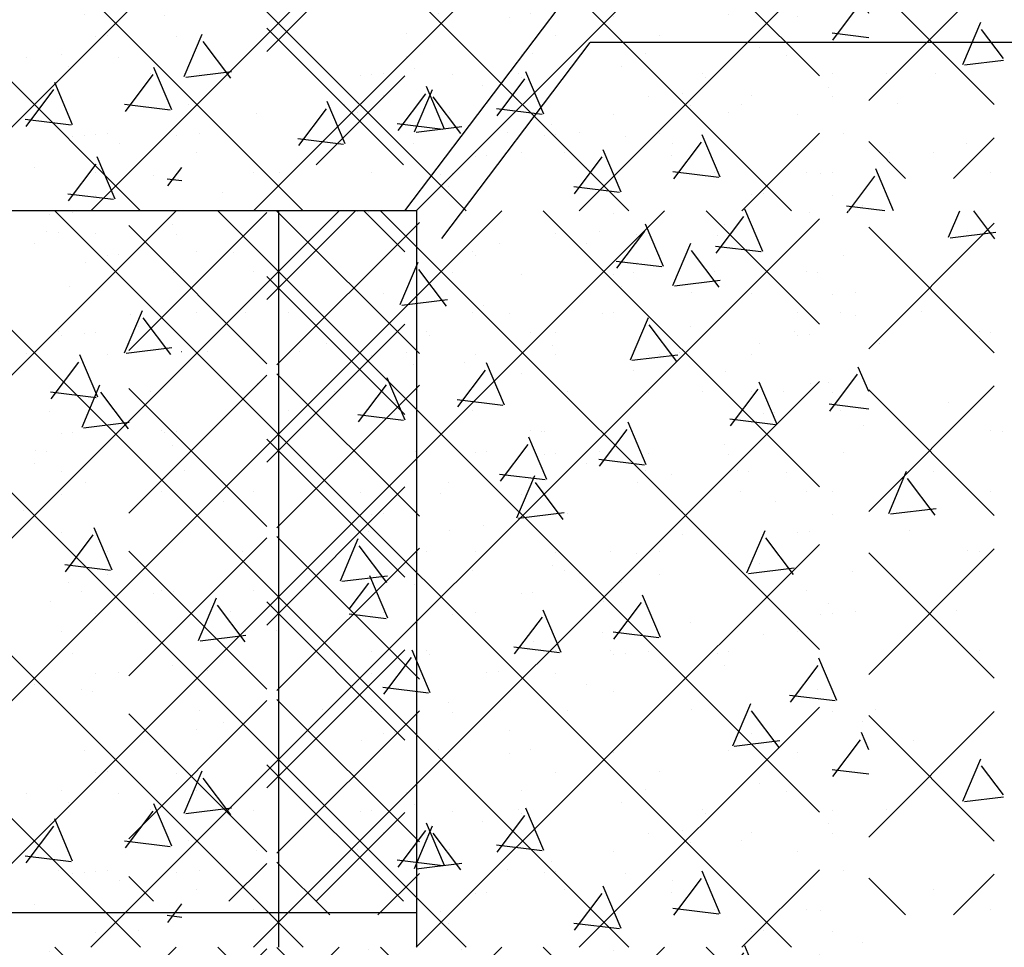
# Model space of a CAD drawing. Extents: x 99 to 1415, y -96 to 781.
# Drawn here: x 712 to 723, y -16 to -6 of the extents above; entities that cross this region are included whole.
import ezdxf

# ---------------------------------------------------------------- set-up
doc = ezdxf.new("R2010")
doc.units = 0
doc.header["$LTSCALE"] = 16
doc.linetypes.add('DASH3', pattern=[0])
doc.layers.get('0').update_dxf_attribs({"linetype": 'CONTINUOUS'})
for name, color, linetype in [('BLOCK', 251, 'CONTINUOUS'), ('CONC', 7, 'CONTINUOUS'), ('LBLOCK', 9, 'CONTINUOUS'), ('LFOOTING', 9, 'CONTINUOUS'), ('LSLAB', 9, 'CONTINUOUS'), ('SLAB', 251, 'CONTINUOUS'), ('STEEL', 10, 'CONTINUOUS'), ('VAPORBAR', 251, 'DASH3')]:
    doc.layers.add(name, color=color, linetype=linetype)

# ---------------------------------------------------------------- blocks, each defined once
blk = doc.blocks.new('*X')
at = {"color": 0}
for p, q in [((722.403, -0.288), (722.525, 0)), ((722.907, -0.306), (722.677, 0)), ((715.984, -0.007), (715.984, -0.007)), ((715.984, -0.007), (715.984, -0.007)), ((722.403, -0.288), (722.525, 0)), ((722.403, -0.288), (722.525, 0)), ((722.907, -0.306), (722.677, 0)), ((722.907, -0.306), (722.677, 0)), ((712.609, -0.225), (712.609, -0.225)), ((712.609, -0.225), (712.609, -0.225)), ((712.609, -0.225), (712.609, -0.225)), ((718.609, -0.226), (718.609, -0.226)), ((718.609, -0.226), (718.609, -0.226)), ((718.609, -0.226), (718.609, -0.226)), ((722.421, -0.293), (722.917, -0.232)), ((722.421, -0.293), (722.917, -0.232)), ((722.421, -0.293), (722.917, -0.232)), ((722.609, -0.226), (722.609, -0.226)), ((722.609, -0.226), (722.609, -0.226)), ((722.609, -0.226), (722.609, -0.226)), ((714.234, -0.442), (714.234, -0.442)), ((714.234, -0.442), (714.234, -0.442)), ((714.234, -0.442), (714.234, -0.442)), ((717.234, -0.442), (717.234, -0.442)), ((717.234, -0.442), (717.234, -0.442)), ((717.234, -0.442), (717.234, -0.442)), ((713.028, -0.561), (713.028, -0.561)), ((713.028, -0.561), (713.028, -0.561)), ((713.028, -0.561), (713.028, -0.561)), ((716.448, -1.019), (716.643, -0.559)), ((716.448, -1.019), (716.643, -0.559)), ((716.448, -1.019), (716.643, -0.559)), ((716.952, -1.037), (716.651, -0.638)), ((716.952, -1.037), (716.651, -0.638)), ((716.952, -1.037), (716.651, -0.638)), ((719.026, -0.562), (719.026, -0.562)), ((719.026, -0.562), (719.026, -0.562)), ((719.026, -0.562), (719.026, -0.562)), ((714.859, -0.657), (714.859, -0.657)), ((714.859, -0.657), (714.859, -0.657)), ((719.859, -0.659), (719.859, -0.659)), ((719.859, -0.659), (719.859, -0.659)), ((719.859, -0.659), (719.859, -0.659)), ((720.859, -0.657), (720.859, -0.657)), ((720.859, -0.657), (720.859, -0.657)), ((720.859, -0.657), (720.859, -0.657)), ((716.465, -1.024), (716.962, -0.964)), ((716.465, -1.024), (716.962, -0.964)), ((716.465, -1.024), (716.962, -0.964)), ((718.948, -1.619), (719.143, -1.159)), ((718.948, -1.619), (719.143, -1.159)), ((718.948, -1.619), (719.143, -1.159)), ((722.109, -1.092), (722.109, -1.092)), ((722.109, -1.092), (722.109, -1.092)), ((722.109, -1.092), (722.109, -1.092)), ((719.452, -1.637), (719.151, -1.238)), ((719.452, -1.637), (719.151, -1.238)), ((719.452, -1.637), (719.151, -1.238)), ((712.734, -1.308), (712.734, -1.308)), ((712.734, -1.308), (712.734, -1.308)), ((712.734, -1.308), (712.734, -1.308)), ((716.734, -1.308), (716.734, -1.308)), ((716.734, -1.308), (716.734, -1.308)), ((716.734, -1.308), (716.734, -1.308)), ((720.734, -1.308), (720.734, -1.308)), ((720.734, -1.308), (720.734, -1.308)), ((720.734, -1.308), (720.734, -1.308)), ((722.734, -1.308), (722.734, -1.308)), ((722.734, -1.308), (722.734, -1.308)), ((722.734, -1.308), (722.734, -1.308)), ((714.359, -1.525), (714.359, -1.525)), ((714.359, -1.525), (714.359, -1.525)), ((714.359, -1.525), (714.359, -1.525)), ((715.359, -1.525), (715.359, -1.525)), ((715.359, -1.525), (715.359, -1.525)), ((715.359, -1.525), (715.359, -1.525)), ((718.965, -1.624), (719.462, -1.564)), ((718.965, -1.624), (719.462, -1.564)), ((718.965, -1.624), (719.462, -1.564)), ((717.151, -1.645), (717.151, -1.645)), ((717.151, -1.645), (717.151, -1.645)), ((717.151, -1.645), (717.151, -1.645)), ((718.984, -1.739), (718.984, -1.739)), ((718.984, -1.739), (718.984, -1.739)), ((718.984, -1.739), (718.984, -1.739)), ((719.984, -1.741), (719.984, -1.741)), ((719.984, -1.741), (719.984, -1.741)), ((719.984, -1.741), (719.984, -1.741)), ((712.993, -2.351), (713.188, -1.891)), ((712.993, -2.351), (713.188, -1.891)), ((712.993, -2.351), (713.188, -1.891)), ((713.497, -2.368), (713.196, -1.969)), ((713.497, -2.368), (713.196, -1.969)), ((713.497, -2.368), (713.196, -1.969)), ((720.609, -1.958), (720.609, -1.958)), ((720.609, -1.958), (720.609, -1.958)), ((720.609, -1.958), (720.609, -1.958)), ((716.402, -2.077), (716.402, -2.077)), ((716.402, -2.077), (716.402, -2.077)), ((716.402, -2.077), (716.402, -2.077)), ((722.4, -2.078), (722.4, -2.078)), ((722.4, -2.078), (722.4, -2.078)), ((722.4, -2.078), (722.4, -2.078)), ((715.234, -2.174), (715.234, -2.174)), ((715.234, -2.174), (715.234, -2.174)), ((715.234, -2.174), (715.234, -2.174)), ((717.234, -2.174), (717.234, -2.174)), ((717.234, -2.174), (717.234, -2.174)), ((717.234, -2.174), (717.234, -2.174)), ((721.234, -2.174), (721.234, -2.174)), ((721.234, -2.174), (721.234, -2.174)), ((721.234, -2.174), (721.234, -2.174)), ((713.01, -2.356), (713.506, -2.295)), ((713.01, -2.356), (713.506, -2.295)), ((713.01, -2.356), (713.506, -2.295)), ((713.859, -2.391), (713.859, -2.391)), ((713.859, -2.391), (713.859, -2.391)), ((713.859, -2.391), (713.859, -2.391)), ((717.859, -2.389), (717.859, -2.389)), ((717.859, -2.389), (717.859, -2.389)), ((717.859, -2.389), (717.859, -2.389)), ((722.859, -2.391), (722.859, -2.391)), ((722.859, -2.391), (722.859, -2.391)), ((722.859, -2.391), (722.859, -2.391)), ((712.484, -2.607), (712.484, -2.607)), ((712.484, -2.607), (712.484, -2.607)), ((712.484, -2.607), (712.484, -2.607)), ((714.109, -2.824), (714.109, -2.824)), ((714.109, -2.824), (714.109, -2.824)), ((714.109, -2.824), (714.109, -2.824)), ((719.109, -2.824), (719.109, -2.824)), ((719.109, -2.824), (719.109, -2.824)), ((719.109, -2.824), (719.109, -2.824)), ((720.109, -2.824), (720.109, -2.824)), ((720.109, -2.824), (720.109, -2.824)), ((720.109, -2.824), (720.109, -2.824)), ((721.753, -3.288), (721.948, -2.828)), ((721.753, -3.288), (721.948, -2.828)), ((721.753, -3.288), (721.948, -2.828)), ((722.257, -3.306), (721.956, -2.907)), ((722.257, -3.306), (721.956, -2.907)), ((722.257, -3.306), (721.956, -2.907)), ((715.734, -3.04), (715.734, -3.04)), ((715.734, -3.04), (715.734, -3.04)), ((715.734, -3.04), (715.734, -3.04)), ((714.527, -3.16), (714.527, -3.16)), ((714.527, -3.16), (714.527, -3.16)), ((714.527, -3.16), (714.527, -3.16)), ((720.525, -3.161), (720.525, -3.161)), ((720.525, -3.161), (720.525, -3.161)), ((720.525, -3.161), (720.525, -3.161)), ((712.359, -3.257), (712.359, -3.257)), ((712.359, -3.257), (712.359, -3.257)), ((712.359, -3.257), (712.359, -3.257)), ((721.771, -3.293), (722.267, -3.232)), ((721.771, -3.293), (722.267, -3.232)), ((721.771, -3.293), (722.267, -3.232)), ((716.984, -3.473), (716.984, -3.473)), ((716.984, -3.473), (716.984, -3.473)), ((716.984, -3.473), (716.984, -3.473)), ((721.984, -3.471), (721.984, -3.471)), ((721.984, -3.471), (721.984, -3.471)), ((721.984, -3.471), (721.984, -3.471)), ((715.798, -4.019), (715.993, -3.559)), ((715.798, -4.019), (715.993, -3.559)), ((715.798, -4.019), (715.993, -3.559)), ((716.302, -4.037), (716.001, -3.638)), ((716.302, -4.037), (716.001, -3.638)), ((716.302, -4.037), (716.001, -3.638)), ((722.609, -3.69), (722.609, -3.69)), ((722.609, -3.69), (722.609, -3.69)), ((722.609, -3.69), (722.609, -3.69)), ((717.234, -3.906), (717.234, -3.906)), ((717.234, -3.906), (717.234, -3.906)), ((717.234, -3.906), (717.234, -3.906)), ((718.234, -3.906), (718.234, -3.906)), ((718.234, -3.906), (718.234, -3.906)), ((718.234, -3.906), (718.234, -3.906)), ((720.234, -3.906), (720.234, -3.906)), ((720.234, -3.906), (720.234, -3.906)), ((720.234, -3.906), (720.234, -3.906)), ((715.815, -4.024), (716.312, -3.964)), ((715.815, -4.024), (716.312, -3.964)), ((715.815, -4.024), (716.312, -3.964)), ((713.859, -4.123), (713.859, -4.123)), ((713.859, -4.123), (713.859, -4.123)), ((713.859, -4.123), (713.859, -4.123)), ((714.859, -4.121), (714.859, -4.121)), ((714.859, -4.121), (714.859, -4.121)), ((714.859, -4.121), (714.859, -4.121)), ((720.859, -4.121), (720.859, -4.121)), ((720.859, -4.121), (720.859, -4.121)), ((712.652, -4.242), (712.652, -4.242)), ((712.652, -4.242), (712.652, -4.242)), ((712.652, -4.242), (712.652, -4.242)), ((718.651, -4.243), (718.651, -4.243)), ((718.651, -4.243), (718.651, -4.243)), ((718.651, -4.243), (718.651, -4.243)), ((722.484, -4.339), (722.484, -4.339)), ((722.484, -4.339), (722.484, -4.339)), ((715.109, -4.556), (715.109, -4.556)), ((715.109, -4.556), (715.109, -4.556)), ((715.109, -4.556), (715.109, -4.556)), ((717.901, -4.676), (717.901, -4.676)), ((717.901, -4.676), (717.901, -4.676)), ((717.901, -4.676), (717.901, -4.676)), ((715.734, -4.772), (715.734, -4.772)), ((715.734, -4.772), (715.734, -4.772)), ((715.734, -4.772), (715.734, -4.772)), ((716.734, -4.772), (716.734, -4.772)), ((716.734, -4.772), (716.734, -4.772)), ((716.734, -4.772), (716.734, -4.772)), ((718.734, -4.772), (718.734, -4.772)), ((718.734, -4.772), (718.734, -4.772)), ((718.734, -4.772), (718.734, -4.772)), ((722.734, -4.772), (722.734, -4.772)), ((722.734, -4.772), (722.734, -4.772)), ((714.359, -4.989), (714.359, -4.989)), ((714.359, -4.989), (714.359, -4.989)), ((714.359, -4.989), (714.359, -4.989)), ((712.984, -5.203), (712.984, -5.203)), ((712.984, -5.203), (712.984, -5.203)), ((712.984, -5.203), (712.984, -5.203)), ((720.984, -5.205), (720.984, -5.205)), ((720.984, -5.205), (720.984, -5.205)), ((715.609, -5.422), (715.609, -5.422)), ((715.609, -5.422), (715.609, -5.422)), ((715.609, -5.422), (715.609, -5.422)), ((719.609, -5.422), (719.609, -5.422)), ((719.609, -5.422), (719.609, -5.422)), ((720.059, -5.811), (720.254, -5.351)), ((720.059, -5.811), (720.254, -5.351)), ((720.563, -5.829), (720.262, -5.43)), ((720.563, -5.829), (720.262, -5.43)), ((721.609, -5.422), (721.609, -5.422)), ((721.609, -5.422), (721.609, -5.422)), ((714.234, -5.638), (714.234, -5.638)), ((714.234, -5.638), (714.234, -5.638)), ((714.234, -5.638), (714.234, -5.638)), ((716.026, -5.758), (716.026, -5.758)), ((716.026, -5.758), (716.026, -5.758)), ((716.026, -5.758), (716.026, -5.758)), ((720.076, -5.816), (720.572, -5.755)), ((720.076, -5.816), (720.572, -5.755)), ((722.025, -5.759), (722.025, -5.759)), ((722.025, -5.759), (722.025, -5.759)), ((716.859, -5.855), (716.859, -5.855)), ((716.859, -5.855), (716.859, -5.855)), ((716.859, -5.855), (716.859, -5.855)), ((717.859, -5.853), (717.859, -5.853)), ((717.859, -5.853), (717.859, -5.853)), ((717.859, -5.853), (717.859, -5.853)), ((722.559, -6.411), (722.754, -5.951)), ((722.559, -6.411), (722.754, -5.951)), ((707.484, -6.071), (707.484, -6.071)), ((707.484, -6.071), (707.484, -6.071)), ((714.103, -6.543), (714.299, -6.082)), ((714.103, -6.543), (714.299, -6.082)), ((714.103, -6.543), (714.299, -6.082)), ((723, -6.345), (722.762, -6.03)), ((723, -6.345), (722.762, -6.03)), ((714.608, -6.56), (714.307, -6.161)), ((714.608, -6.56), (714.307, -6.161)), ((714.608, -6.56), (714.307, -6.161)), ((706.11, -6.288), (706.11, -6.288)), ((719.109, -6.288), (719.109, -6.288)), ((719.109, -6.288), (719.109, -6.288)), ((722.576, -6.416), (723, -6.364)), ((722.576, -6.416), (723, -6.364)), ((701.735, -6.504), (701.735, -6.504)), ((707.735, -6.504), (707.735, -6.504)), ((707.735, -6.504), (707.735, -6.504)), ((709.734, -6.504), (709.734, -6.504)), ((709.734, -6.504), (709.734, -6.504)), ((713.734, -6.504), (713.734, -6.504)), ((713.734, -6.504), (713.734, -6.504)), ((713.734, -6.504), (713.734, -6.504)), ((714.121, -6.547), (714.617, -6.486)), ((714.121, -6.547), (714.617, -6.486)), ((714.121, -6.547), (714.617, -6.486)), ((717.734, -6.504), (717.734, -6.504)), ((717.734, -6.504), (717.734, -6.504)), ((719.734, -6.504), (719.734, -6.504)), ((719.734, -6.504), (719.734, -6.504)), ((721.734, -6.504), (721.734, -6.504)), ((721.734, -6.504), (721.734, -6.504)), ((711.359, -6.721), (711.359, -6.721)), ((711.359, -6.721), (711.359, -6.721)), ((711.359, -6.721), (711.359, -6.721)), ((712.359, -6.721), (712.359, -6.721)), ((712.359, -6.721), (712.359, -6.721)), ((712.359, -6.721), (712.359, -6.721)), ((716.603, -7.143), (716.799, -6.682)), ((716.603, -7.143), (716.799, -6.682)), ((716.603, -7.143), (716.799, -6.682)), ((702.155, -6.839), (702.155, -6.839)), ((708.148, -7.274), (708.344, -6.814)), ((708.148, -7.274), (708.344, -6.814)), ((708.153, -6.84), (708.153, -6.84)), ((708.153, -6.84), (708.153, -6.84)), ((714.152, -6.841), (714.152, -6.841)), ((714.152, -6.841), (714.152, -6.841)), ((714.152, -6.841), (714.152, -6.841)), ((717.108, -7.16), (716.807, -6.761)), ((717.108, -7.16), (716.807, -6.761)), ((717.108, -7.16), (716.807, -6.761)), ((720.15, -6.842), (720.15, -6.842)), ((720.15, -6.842), (720.15, -6.842)), ((703.985, -6.935), (703.985, -6.935)), ((708.653, -7.291), (708.352, -6.892)), ((708.653, -7.291), (708.352, -6.892)), ((715.984, -6.935), (715.984, -6.935)), ((715.984, -6.935), (715.984, -6.935)), ((715.984, -6.935), (715.984, -6.935)), ((716.984, -6.937), (716.984, -6.937)), ((716.984, -6.937), (716.984, -6.937)), ((716.984, -6.937), (716.984, -6.937)), ((705.61, -7.154), (705.61, -7.154)), ((716.621, -7.147), (717.117, -7.086)), ((716.621, -7.147), (717.117, -7.086)), ((716.621, -7.147), (717.117, -7.086)), ((717.609, -7.154), (717.609, -7.154)), ((717.609, -7.154), (717.609, -7.154)), ((708.166, -7.279), (708.662, -7.218)), ((708.166, -7.279), (708.662, -7.218)), ((701.406, -7.271), (701.406, -7.271)), ((702.235, -7.37), (702.235, -7.37)), ((706.235, -7.37), (706.235, -7.37)), ((707.404, -7.272), (707.404, -7.272)), ((707.404, -7.272), (707.404, -7.272)), ((713.402, -7.273), (713.402, -7.273)), ((713.402, -7.273), (713.402, -7.273)), ((713.402, -7.273), (713.402, -7.273)), ((714.234, -7.37), (714.234, -7.37)), ((714.234, -7.37), (714.234, -7.37)), ((714.234, -7.37), (714.234, -7.37)), ((718.234, -7.37), (718.234, -7.37)), ((718.234, -7.37), (718.234, -7.37)), ((719.401, -7.274), (719.401, -7.274)), ((719.401, -7.274), (719.401, -7.274)), ((722.234, -7.37), (722.234, -7.37)), ((722.234, -7.37), (722.234, -7.37)), ((710.648, -7.874), (710.844, -7.414)), ((710.648, -7.874), (710.844, -7.414)), ((702.195, -8), (702.388, -7.545)), ((702.86, -7.585), (702.86, -7.585)), ((707.86, -7.587), (707.86, -7.587)), ((707.86, -7.587), (707.86, -7.587)), ((708.859, -7.585), (708.859, -7.585)), ((708.859, -7.585), (708.859, -7.585)), ((711.153, -7.891), (710.852, -7.492)), ((711.153, -7.891), (710.852, -7.492)), ((710.859, -7.587), (710.859, -7.587)), ((710.859, -7.587), (710.859, -7.587)), ((714.859, -7.585), (714.859, -7.585)), ((714.859, -7.585), (714.859, -7.585)), ((714.859, -7.585), (714.859, -7.585)), ((719.859, -7.587), (719.859, -7.587)), ((719.859, -7.587), (719.859, -7.587)), ((720.859, -7.585), (720.859, -7.585)), ((720.859, -7.585), (720.859, -7.585)), ((722.859, -7.587), (722.859, -7.587)), ((722.859, -7.587), (722.859, -7.587)), ((702.681, -8), (702.397, -7.623)), ((709.484, -7.803), (709.484, -7.803)), ((709.484, -7.803), (709.484, -7.803)), ((710.666, -7.879), (711.162, -7.818)), ((710.666, -7.879), (711.162, -7.818)), ((702.29, -8), (702.707, -7.949)), ((702.698, -8.022), (702.684, -8.004)), ((707.5, -8.446), (707.946, -8)), ((709, -8.964), (708.036, -8)), ((713.5, -9.517), (715, -8.017)), ((716.657, -9.55), (715.11, -8.003)), ((703.11, -8.02), (703.11, -8.02)), ((711.109, -8.02), (711.109, -8.02)), ((716.109, -8.02), (716.109, -8.02)), ((717.109, -8.02), (717.109, -8.02)), ((702.464, -9.5), (701.1, -8.135)), ((701.1, -9.543), (702.464, -8.178)), ((704.693, -8.605), (704.888, -8.145)), ((705.198, -8.622), (704.897, -8.223)), ((715, -9.661), (713.5, -8.161)), ((715.11, -9.674), (716.657, -8.128)), ((712.734, -8.236), (712.734, -8.236)), ((712.734, -8.236), (712.734, -8.236)), ((712.734, -8.236), (712.734, -8.236)), ((705.529, -8.355), (705.529, -8.355)), ((711.527, -8.356), (711.527, -8.356)), ((711.527, -8.356), (711.527, -8.356)), ((717.526, -8.357), (717.526, -8.357)), ((719.409, -8.811), (719.604, -8.351)), ((719.913, -8.829), (719.612, -8.43)), ((704.71, -8.61), (705.207, -8.549)), ((709.359, -8.453), (709.359, -8.453)), ((720.359, -8.453), (720.359, -8.453)), ((706.985, -8.667), (706.985, -8.667)), ((707.5, -10.213), (709, -8.713)), ((713.984, -8.669), (713.984, -8.669)), ((713.984, -8.669), (713.984, -8.669)), ((718.984, -8.667), (718.984, -8.667)), ((719.426, -8.816), (719.922, -8.755)), ((720.984, -8.669), (720.984, -8.669)), ((702.61, -8.886), (702.61, -8.886)), ((719.609, -8.886), (719.609, -8.886)), ((713.453, -9.543), (713.649, -9.082)), ((713.453, -9.543), (713.649, -9.082)), ((703.235, -9.102), (703.235, -9.102)), ((705.235, -9.102), (705.235, -9.102)), ((709.235, -9.102), (709.235, -9.102)), ((713.958, -9.56), (713.657, -9.161)), ((713.958, -9.56), (713.657, -9.161)), ((714.234, -9.102), (714.234, -9.102)), ((714.234, -9.102), (714.234, -9.102)), ((715.234, -9.102), (715.234, -9.102)), ((717.234, -9.102), (717.234, -9.102)), ((721.234, -9.102), (721.234, -9.102)), ((709, -10.732), (707.5, -9.232)), ((705.86, -9.317), (705.86, -9.317)), ((710.859, -9.319), (710.859, -9.319)), ((710.859, -9.319), (710.859, -9.319)), ((717.859, -9.317), (717.859, -9.317)), ((722.859, -9.319), (722.859, -9.319)), ((703.654, -9.437), (703.654, -9.437)), ((709.652, -9.438), (709.652, -9.438)), ((713.453, -9.543), (713.5, -9.433)), ((713.471, -9.547), (713.967, -9.486)), ((713.471, -9.547), (713.967, -9.486)), ((715.651, -9.439), (715.651, -9.439)), ((721.649, -9.44), (721.649, -9.44)), ((707.485, -9.535), (707.485, -9.535)), ((713.471, -9.547), (713.5, -9.544)), ((719.484, -9.535), (719.484, -9.535)), ((707.498, -10.274), (707.694, -9.814)), ((713.5, -11.284), (715, -9.784)), ((716.657, -11.318), (715.11, -9.771)), ((702.464, -11.267), (701.1, -9.903)), ((702.905, -9.87), (702.905, -9.87)), ((708.003, -10.291), (707.702, -9.892)), ((715, -11.429), (713.5, -9.929)), ((714.902, -9.872), (714.902, -9.872)), ((714.902, -9.872), (714.902, -9.872)), ((715.11, -11.442), (716.657, -9.895)), ((720.9, -9.873), (720.9, -9.873)), ((701.1, -11.31), (702.464, -9.946)), ((703.735, -9.968), (703.735, -9.968)), ((705.735, -9.968), (705.735, -9.968)), ((707.735, -9.968), (707.735, -9.968)), ((712.734, -9.968), (712.734, -9.968)), ((712.734, -9.968), (712.734, -9.968)), ((713.734, -9.968), (713.734, -9.968)), ((713.734, -9.968), (713.734, -9.968)), ((715.734, -9.968), (715.734, -9.968)), ((719.734, -9.968), (719.734, -9.968)), ((707.516, -10.279), (708.012, -10.218)), ((711.359, -10.185), (711.359, -10.185)), ((711.359, -10.185), (711.359, -10.185)), ((705.985, -10.401), (705.985, -10.401)), ((709.984, -10.399), (709.984, -10.399)), ((709.984, -10.399), (709.984, -10.399)), ((717.984, -10.401), (717.984, -10.401)), ((721.984, -10.399), (721.984, -10.399)), ((722.984, -10.401), (722.984, -10.401)), ((707.5, -11.981), (709, -10.481)), ((706.61, -10.618), (706.61, -10.618)), ((712.609, -10.618), (712.609, -10.618)), ((712.609, -10.618), (712.609, -10.618)), ((716.609, -10.618), (716.609, -10.618)), ((718.609, -10.618), (718.609, -10.618)), ((711.234, -10.834), (711.234, -10.834)), ((711.234, -10.834), (711.234, -10.834)), ((717.714, -11.334), (717.91, -10.874)), ((720.234, -10.834), (720.234, -10.834)), ((722.234, -10.834), (722.234, -10.834)), ((707.028, -10.953), (707.028, -10.953)), ((709, -12.5), (707.5, -11)), ((713.027, -10.954), (713.027, -10.954)), ((713.027, -10.954), (713.027, -10.954)), ((718.219, -11.352), (717.918, -10.953)), ((719.025, -10.955), (719.025, -10.955)), ((702.86, -11.049), (702.86, -11.049)), ((703.86, -11.051), (703.86, -11.051)), ((713.859, -11.051), (713.859, -11.051)), ((714.859, -11.049), (714.859, -11.049)), ((714.859, -11.049), (714.859, -11.049)), ((720.859, -11.049), (720.859, -11.049)), ((722.859, -11.051), (722.859, -11.051)), ((704.485, -11.267), (704.485, -11.267)), ((717.732, -11.339), (718.228, -11.278)), ((703.11, -11.484), (703.11, -11.484)), ((716.657, -13.086), (715.11, -11.539)), ((716.109, -11.484), (716.109, -11.484)), ((720.214, -11.934), (720.41, -11.474)), ((713.5, -13.052), (715, -11.552)), ((720.719, -11.952), (720.418, -11.553)), ((702.464, -13.035), (701.1, -11.671)), ((701.1, -13.078), (702.464, -11.714)), ((704.735, -11.7), (704.735, -11.7)), ((706.735, -11.7), (706.735, -11.7)), ((710.735, -11.7), (710.735, -11.7)), ((710.735, -11.7), (710.735, -11.7)), ((715, -13.197), (713.5, -11.697)), ((714.734, -11.7), (714.734, -11.7)), ((715.11, -13.21), (716.657, -11.663)), ((716.734, -11.7), (716.734, -11.7)), ((718.734, -11.7), (718.734, -11.7)), ((722.734, -11.7), (722.734, -11.7)), ((709.36, -11.917), (709.36, -11.917)), ((720.232, -11.939), (720.728, -11.878)), ((721.359, -11.917), (721.359, -11.917)), ((705.153, -12.036), (705.153, -12.036)), ((711.152, -12.037), (711.152, -12.037)), ((711.152, -12.037), (711.152, -12.037)), ((712.984, -12.131), (712.984, -12.131)), ((712.984, -12.131), (712.984, -12.131)), ((713.984, -12.133), (713.984, -12.133)), ((707.5, -13.749), (709, -12.249)), ((714.259, -12.666), (714.454, -12.205)), ((714.764, -12.683), (714.463, -12.284)), ((702.61, -12.35), (702.61, -12.35)), ((705.804, -12.797), (705.999, -12.337)), ((714.609, -12.35), (714.609, -12.35)), ((704.404, -12.468), (704.404, -12.468)), ((706.309, -12.814), (706.008, -12.415)), ((710.403, -12.469), (710.403, -12.469)), ((710.403, -12.469), (710.403, -12.469)), ((703.235, -12.566), (703.235, -12.566)), ((709.235, -12.566), (709.235, -12.566)), ((711.235, -12.566), (711.235, -12.566)), ((711.235, -12.566), (711.235, -12.566)), ((714.276, -12.67), (714.773, -12.609)), ((704.86, -12.783), (704.86, -12.783)), ((705.821, -12.801), (706.317, -12.741)), ((705.86, -12.781), (705.86, -12.781)), ((709, -14.268), (707.5, -12.768)), ((707.86, -12.783), (707.86, -12.783)), ((706.485, -12.999), (706.485, -12.999)), ((713.109, -13.216), (713.109, -13.216)), ((713.109, -13.216), (713.109, -13.216)), ((714.109, -13.216), (714.109, -13.216)), ((713.5, -14.82), (715, -13.32)), ((716.657, -14.853), (715.11, -13.307)), ((702.464, -14.803), (701.1, -13.438)), ((705.735, -13.432), (705.735, -13.432)), ((709.735, -13.432), (709.735, -13.432)), ((715, -14.964), (713.5, -13.464)), ((715.11, -14.978), (716.657, -13.431)), ((701.1, -14.846), (702.464, -13.481)), ((702.529, -13.551), (702.529, -13.551)), ((714.526, -13.553), (714.526, -13.553)), ((702.464, -13.856), (702.544, -13.668)), ((706.36, -13.649), (706.36, -13.649)), ((702.853, -14.145), (702.552, -13.746)), ((703.985, -13.863), (703.985, -13.863)), ((710.985, -13.865), (710.985, -13.865)), ((710.985, -13.865), (710.985, -13.865)), ((702.464, -14.121), (702.862, -14.072)), ((707.517, -15.5), (709, -14.017)), ((706.235, -14.298), (706.235, -14.298)), ((711.235, -14.298), (711.235, -14.298)), ((711.235, -14.298), (711.235, -14.298)), ((714.234, -14.298), (714.234, -14.298)), ((702.86, -14.513), (702.86, -14.513)), ((708.465, -15.5), (707.5, -14.535)), ((707.86, -14.515), (707.86, -14.515)), ((714.859, -14.513), (714.859, -14.513)), ((706.653, -14.634), (706.653, -14.634)), ((711.109, -15.066), (711.304, -14.605)), ((711.109, -15.066), (711.304, -14.605)), ((712.651, -14.635), (712.651, -14.635)), ((712.651, -14.635), (712.651, -14.635)), ((704.485, -14.731), (704.485, -14.731)), ((711.614, -15.083), (711.313, -14.684)), ((711.614, -15.083), (711.313, -14.684)), ((709.11, -14.948), (709.11, -14.948)), ((705.904, -15.067), (705.904, -15.067)), ((711.126, -15.07), (711.623, -15.009)), ((711.126, -15.07), (711.623, -15.009)), ((715.684, -15.649), (715.11, -15.075)), ((702.735, -15.164), (702.735, -15.164)), ((704.735, -15.164), (704.735, -15.164)), ((709.735, -15.164), (709.735, -15.164)), ((710.735, -15.164), (710.735, -15.164)), ((710.735, -15.164), (710.735, -15.164)), ((712.735, -15.164), (712.735, -15.164)), ((712.735, -15.164), (712.735, -15.164)), ((714.588, -15.5), (715, -15.088)), ((701.542, -15.649), (701.1, -15.206)), ((702.065, -15.649), (702.464, -15.249)), ((713.768, -15.5), (713.5, -15.232)), ((716.207, -15.649), (716.657, -15.199)), ((705.154, -15.797), (705.349, -15.337)), ((705.659, -15.814), (705.358, -15.415)), ((702.985, -15.597), (702.985, -15.597)), ((706.985, -15.595), (706.985, -15.595)), ((703.61, -15.814), (703.61, -15.814)), ((705.171, -15.801), (705.667, -15.741)), ((713.609, -15.814), (713.609, -15.814)), ((705.235, -16.03), (705.235, -16.03)), ((704.029, -16.149), (704.029, -16.149)), ((705.86, -16.245), (705.86, -16.245)), ((710.027, -16.15), (710.027, -16.15)), ((710.86, -16.247), (710.86, -16.247)), ((703.735, -16.896), (703.735, -16.896)), ((707.735, -16.896), (707.735, -16.896)), ((705.36, -17.113), (705.36, -17.113)), ((706.36, -17.113), (706.36, -17.113)), ((709.985, -17.327), (709.985, -17.327)), ((710.985, -17.329), (710.985, -17.329)), ((709.925, -17.533), (709.928, -17.532)), ((711.61, -17.546), (711.61, -17.546)), ((707.403, -17.665), (707.403, -17.665)), ((706.235, -17.762), (706.235, -17.762)), ((703.459, -18.32), (703.655, -17.86)), ((703.964, -18.337), (703.663, -17.938)), ((702.86, -17.977), (702.86, -17.977)), ((704.86, -17.979), (704.86, -17.979)), ((703.477, -18.324), (703.973, -18.263)), ((703.485, -18.195), (703.485, -18.195)), ((705.11, -18.412), (705.11, -18.412)), ((705.959, -18.92), (706.155, -18.46)), ((710.11, -18.412), (710.11, -18.412)), ((711.11, -18.412), (711.11, -18.412)), ((706.464, -18.937), (706.163, -18.538)), ((702.735, -18.628), (702.735, -18.628)), ((706.735, -18.628), (706.735, -18.628)), ((705.528, -18.748), (705.528, -18.748)), ((711.526, -18.749), (711.526, -18.749)), ((703.36, -18.845), (703.36, -18.845)), ((705.977, -18.924), (706.473, -18.863)), ((707.985, -19.061), (707.985, -19.061)), ((703.235, -19.494), (703.235, -19.494)), ((711.235, -19.494), (711.235, -19.494)), ((704.86, -19.711), (704.86, -19.711)), ((705.86, -19.709), (705.86, -19.709)), ((703.653, -19.83), (703.653, -19.83)), ((706.11, -20.144), (706.11, -20.144)), ((702.904, -20.263), (702.904, -20.263)), ((706.735, -20.36), (706.735, -20.36)), ((707.735, -20.36), (707.735, -20.36)), ((705.36, -20.577), (705.36, -20.577)), ((703.985, -20.791), (703.985, -20.791)), ((702.809, -21.32), (703.005, -20.86)), ((703.314, -21.337), (703.013, -20.938)), ((706.61, -21.01), (706.61, -21.01)), ((710.61, -21.01), (710.61, -21.01)), ((702.827, -21.324), (703.323, -21.263)), ((705.235, -21.226), (705.235, -21.226)), ((707.027, -21.346), (707.027, -21.346)), ((702.86, -21.441), (702.86, -21.441)), ((707.86, -21.443), (707.86, -21.443)), ((710.11, -21.876), (710.11, -21.876)), ((704.735, -22.092), (704.735, -22.092)), ((710.735, -22.092), (710.735, -22.092)), ((703.36, -22.309), (703.36, -22.309)), ((705.152, -22.429), (705.152, -22.429)), ((711.15, -22.43), (711.15, -22.43)), ((706.985, -22.523), (706.985, -22.523)), ((707.985, -22.525), (707.985, -22.525)), ((707.07, -23.112), (707.266, -22.651)), ((707.575, -23.129), (707.274, -22.73)), ((704.403, -22.861), (704.403, -22.861)), ((710.401, -22.863), (710.401, -22.863)), ((703.235, -22.958), (703.235, -22.958)), ((705.235, -22.958), (705.235, -22.958)), ((707.088, -23.116), (707.584, -23.055)), ((705.86, -23.173), (705.86, -23.173)), ((710.86, -23.175), (710.86, -23.175)), ((707.11, -23.608), (707.11, -23.608)), ((710.075, -23.729), (709.925, -23.529)), ((709.925, -23.675), (710.084, -23.655)), ((703.735, -23.824), (703.735, -23.824)), ((702.528, -23.944), (702.528, -23.944)), ((703.615, -24.443), (703.81, -23.983)), ((711.36, -24.041), (711.36, -24.041)), ((704.12, -24.46), (703.819, -24.061)), ((704.985, -24.257), (704.985, -24.257)), ((709.985, -24.256), (709.985, -24.256)), ((703.632, -24.447), (704.129, -24.386)), ((710.61, -24.474), (710.61, -24.474)), ((705.235, -24.69), (705.235, -24.69)), ((706.235, -24.69), (706.235, -24.69)), ((702.86, -24.905), (702.86, -24.905)), ((706.651, -25.028), (706.651, -25.028)), ((710.485, -25.124), (710.485, -25.124)), ((703.11, -25.34), (703.11, -25.34)), ((705.902, -25.46), (705.902, -25.46)), ((703.735, -25.556), (703.735, -25.556)), ((704.735, -25.556), (704.735, -25.556)), ((706.42, -26.112), (706.616, -25.651)), ((706.735, -25.557), (706.735, -25.557)), ((710.735, -25.557), (710.735, -25.557)), ((706.925, -26.129), (706.624, -25.73)), ((706.438, -26.116), (706.934, -26.055)), ((703.61, -26.206), (703.61, -26.206)), ((707.61, -26.206), (707.61, -26.206)), ((711.235, -26.423), (711.235, -26.423)), ((704.027, -26.543), (704.027, -26.543)), ((710.025, -26.544), (710.025, -26.544)), ((704.86, -26.639), (704.86, -26.639)), ((705.86, -26.637), (705.86, -26.637)), ((707.11, -27.072), (707.11, -27.072)), ((705.735, -27.289), (705.735, -27.289)), ((707.735, -27.289), (707.735, -27.289)), ((710.681, -27.903), (710.876, -27.443)), ((711.186, -27.921), (710.885, -27.521)), ((703.985, -27.72), (703.985, -27.72)), ((704.985, -27.722), (704.985, -27.722)), ((710.699, -27.908), (711.195, -27.847)), ((705.61, -27.938), (705.61, -27.938)), ((707.401, -28.059), (707.401, -28.059)), ((704.726, -28.635), (704.921, -28.174)), ((706.235, -28.155), (706.235, -28.155)), ((710.235, -28.155), (710.235, -28.155)), ((705.231, -28.652), (704.93, -28.253)), ((702.86, -28.369), (702.86, -28.369)), ((707.86, -28.371), (707.86, -28.371)), ((710.86, -28.371), (710.86, -28.371)), ((704.743, -28.639), (705.24, -28.578)), ((704.11, -28.804), (704.11, -28.804)), ((705.11, -28.804), (705.11, -28.804)), ((707.226, -29.235), (707.421, -28.774)), ((707.731, -29.252), (707.43, -28.853)), ((711.11, -28.804), (711.11, -28.804)), ((705.526, -29.141), (705.526, -29.141)), ((707.243, -29.239), (707.74, -29.178)), ((711.524, -29.142), (711.524, -29.142)), ((706.985, -29.452), (706.985, -29.452)), ((707.61, -29.67), (707.61, -29.67)), ((703.235, -29.887), (703.235, -29.887)), ((705.235, -29.887), (705.235, -29.887)), ((705.86, -30.101), (705.86, -30.101)), ((710.86, -30.103), (710.86, -30.103)), ((703.651, -30.224), (703.651, -30.224)), ((707.485, -30.32), (707.485, -30.32)), ((710.031, -30.903), (710.226, -30.443)), ((710.536, -30.921), (710.235, -30.521)), ((702.902, -30.656), (702.902, -30.656)), ((703.735, -30.753), (703.735, -30.753)), ((707.735, -30.753), (707.735, -30.753)), ((710.049, -30.908), (710.545, -30.847)), ((704.076, -31.635), (704.271, -31.174)), ((705.985, -31.186), (705.985, -31.186)), ((709.985, -31.184), (709.985, -31.184)), ((710.985, -31.186), (710.985, -31.186)), ((704.581, -31.652), (704.28, -31.253)), ((704.61, -31.402), (704.61, -31.402)), ((706.61, -31.402), (706.61, -31.402)), ((704.093, -31.639), (704.59, -31.578)), ((710.235, -31.619), (710.235, -31.619)), ((707.025, -31.74), (707.025, -31.74)), ((702.86, -31.833), (702.86, -31.833)), ((710.86, -31.835), (710.86, -31.835)), ((704.11, -32.268), (704.11, -32.268)), ((702.735, -32.485), (702.735, -32.485)), ((704.735, -32.485), (704.735, -32.485)), ((706.735, -32.485), (706.735, -32.485)), ((710.735, -32.485), (710.735, -32.485)), ((705.15, -32.822), (705.15, -32.822)), ((711.148, -32.823), (711.148, -32.823)), ((702.61, -33.134), (702.61, -33.134)), ((703.235, -33.351), (703.235, -33.351)), ((704.401, -33.255), (704.401, -33.255)), ((707.235, -33.351), (707.235, -33.351)), ((710.399, -33.256), (710.399, -33.256)), ((711.235, -33.351), (711.235, -33.351)), ((704.86, -33.567), (704.86, -33.567)), ((705.86, -33.565), (705.86, -33.565)), ((707.86, -33.567), (707.86, -33.567)), ((710.837, -34.026), (711.032, -33.566)), ((711.342, -34.044), (711.041, -33.644)), ((702.464, -33.962), (702.577, -33.697)), ((702.887, -34.175), (702.586, -33.775)), ((710.854, -34.031), (711.35, -33.97)), ((702.464, -34.154), (702.895, -34.101)), ((704.881, -34.758), (705.077, -34.297)), ((702.526, -34.337), (702.526, -34.337)), ((705.387, -34.775), (705.086, -34.375)), ((705.36, -34.433), (705.36, -34.433)), ((703.985, -34.648), (703.985, -34.648)), ((704.899, -34.762), (705.395, -34.701)), ((705.985, -34.65), (705.985, -34.65)), ((704.61, -34.866), (704.61, -34.866)), ((706.235, -35.083), (706.235, -35.083)), ((711.235, -35.083), (711.235, -35.083)), ((702.86, -35.297), (702.86, -35.297)), ((707.86, -35.299), (707.86, -35.299)), ((706.649, -35.421), (706.649, -35.421)), ((704.485, -35.516), (704.485, -35.516)), ((705.9, -35.853), (705.9, -35.853)), ((704.735, -35.949), (704.735, -35.949)), ((707.687, -36.426), (707.882, -35.966)), ((710.735, -35.949), (710.735, -35.949)), ((708.105, -36.328), (707.891, -36.044)), ((702.985, -36.382), (702.985, -36.382)), ((706.985, -36.38), (706.985, -36.38)), ((707.704, -36.431), (708.105, -36.381)), ((707.985, -36.382), (707.985, -36.382)), ((703.61, -36.598), (703.61, -36.598)), ((705.235, -36.815), (705.235, -36.815)), ((707.235, -36.815), (707.235, -36.815)), ((704.025, -36.936), (704.025, -36.936)), ((710.024, -36.937), (710.024, -36.937)), ((705.86, -37.029), (705.86, -37.029)), ((707.86, -37.031), (707.86, -37.031)), ((710.86, -37.031), (710.86, -37.031)), ((703.735, -37.681), (703.735, -37.681)), ((707.735, -37.681), (707.735, -37.681)), ((706.36, -37.897), (706.36, -37.897)), ((709.985, -38.112), (709.985, -38.112)), ((710.61, -38.33), (710.61, -38.33)), ((711.61, -38.33), (711.61, -38.33)), ((705.992, -38.949), (706.188, -38.489)), ((707.399, -38.452), (707.399, -38.452)), ((704.235, -38.547), (704.235, -38.547)), ((706.498, -38.967), (706.197, -38.567)), ((706.235, -38.547), (706.235, -38.547)), ((702.86, -38.761), (702.86, -38.761)), ((704.86, -38.763), (704.86, -38.763)), ((706.01, -38.953), (706.506, -38.892)), ((705.11, -39.196), (705.11, -39.196)), ((711.11, -39.196), (711.11, -39.196)), ((706.735, -39.413), (706.735, -39.413)), ((705.525, -39.534), (705.525, -39.534)), ((711.523, -39.535), (711.523, -39.535)), ((703, -46.533), (709.533, -40)), ((703, -44.765), (707.765, -40)), ((703, -42.998), (705.998, -40)), ((703, -41.23), (704.23, -40)), ((710.913, -48), (703, -40.087)), ((703.301, -48), (711.301, -40)), ((712.68, -48), (704.68, -40)), ((705.069, -48), (713.069, -40)), ((714.448, -48), (706.448, -40)), ((706.836, -48), (714.836, -40)), ((716.216, -48), (708.216, -40)), ((708.604, -48), (716.604, -40)), ((717.984, -48), (709.984, -40)), ((710.372, -48), (718.372, -40)), ((709.145, -48), (703, -41.855)), ((707.377, -48), (703, -43.623)), ((705.609, -48), (703, -45.391)), ((703.842, -48), (703, -47.158))]:
    blk.add_line(p, q, dxfattribs=at)

msp = doc.modelspace()

# ---------------------------------------------------------------- linework, layer by layer
at = {"layer": 'BLOCK', "color": 0}
for p, q in [((716.625, -8), (709, -8)), ((715.125, -8), (715.125, -16)), ((716.625, -8), (716.625, -16)), ((716.625, -15.625), (709, -15.625))]:
    msp.add_line(p, q, dxfattribs=at)
at = {"layer": 'SLAB', "color": 0}
msp.add_line((716.5, -8), (719.527, -4), dxfattribs=at)
at = {"layer": 'VAPORBAR', "color": 0}
for p in [(716.899, -8.302), (743.003, -6.171)]:
    msp.add_line(p, (718.511, -6.171), dxfattribs=at)

# ---------------------------------------------------------------- block references
at = {"layer": 'CONC', "color": 0}
msp.add_blockref('*X', (0, 0), dxfattribs=at)
msp.add_blockref('*X', (0, 0), dxfattribs=at)
msp.add_blockref('*X', (0, 0), dxfattribs=at)
at = {"layer": 'LBLOCK', "color": 0, "xscale": -1, "rotation": 360}
for p in [(1424, 40), (1424, 40), (1424, 32), (1424, 32), (1424, 24), (1424, 24), (1424, 16), (1424, 16), (1424, 8), (1424, 8), (1424, 0), (1424, 0), (1424, 0), (1424, 0), (1424, 0), (1424, 0)]:
    msp.add_blockref('*X', p, dxfattribs=at)
at = {"layer": 'LBLOCK', "color": 0}
for p in [(0, 0), (0, 0), (0, 0), (0, 0), (0, -8)]:
    msp.add_blockref('*X', p, dxfattribs=at)
at = {"layer": 'LFOOTING', "color": 0, "xscale": -1}
msp.add_blockref('*X', (1424, 0), dxfattribs=at)
at = {"layer": 'LSLAB', "color": 0, "xscale": -1, "rotation": 360}
msp.add_blockref('*X', (1424, 0), dxfattribs=at)
at = {"layer": 'SLAB', "color": 0, "xscale": -1, "rotation": 360}
msp.add_blockref('*X', (1424, 0), dxfattribs=at)
at = {"layer": 'STEEL', "color": 0}
msp.add_blockref('*X', (0, 0), dxfattribs=at)

doc.saveas('drawing.dxf')
